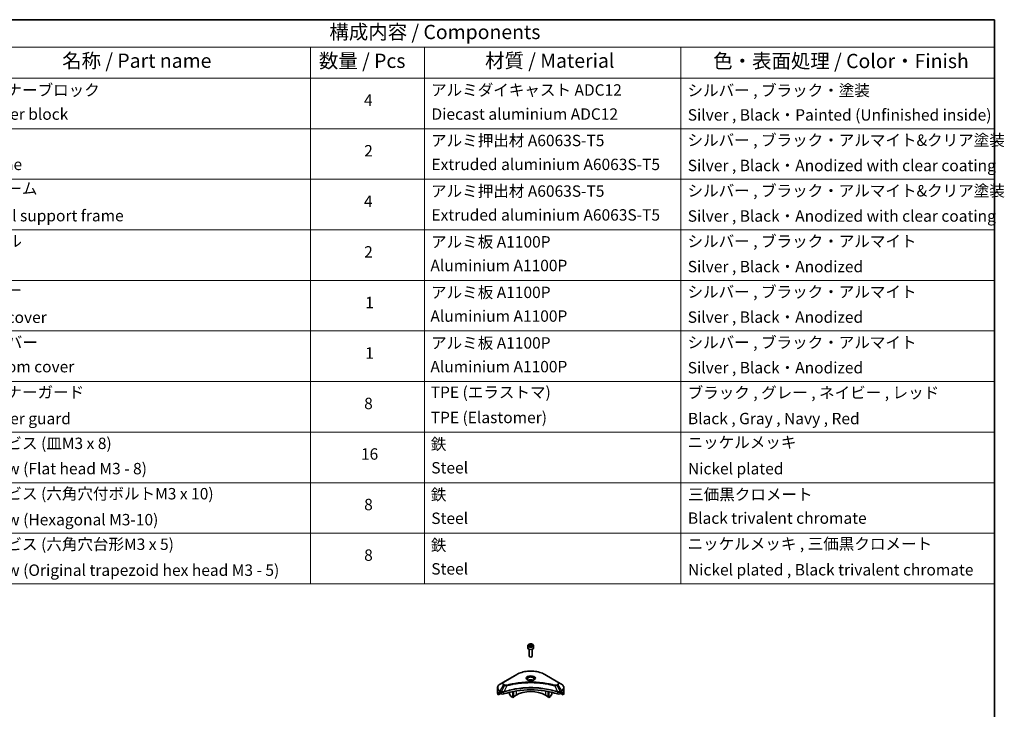
# Model space of a CAD drawing. Units: millimetres. Extents: x 80 to 11870, y 44 to 2152.
# Drawn here: x 1290 to 2240, y 924 to 1590 of the extents above; entities that cross this region are included whole.
import ezdxf

# ---------------------------------------------------------------- set-up
doc = ezdxf.new("R2010")
doc.units = ezdxf.units.MM
doc.header["$LTSCALE"] = 5.5
for name, color, linetype, lineweight in [('Border (ISO)', 7, 'Continuous', 35), ('Symbol (ISO)', 7, 'Continuous', 18), ('Visible (ISO)', 7, 'Continuous', 35), ('Visible Narrow (ISO)', 7, 'Continuous', 25)]:
    doc.layers.add(name, color=color, linetype=linetype, lineweight=lineweight)
doc.styles.add('Note Text (TK)', font='MS PGothic.ttf')
doc.styles.add('Note Text (TK2)', font='MS PGothic.ttf')

# ---------------------------------------------------------------- blocks, each defined once
blk = doc.blocks.new('図面枠 tk図枠')
at = {"layer": 'Border (ISO)'}
for p, q in [((14.5, 289), (405.5, 289)), ((405.5, 289), (405.5, 8))]:
    blk.add_line(p, q, dxfattribs=at)
blk = doc.blocks.new('テーブル24')
at = {"layer": 'Symbol (ISO)'}
for p, q in [((210.5, 289), (405.5, 289)), ((405.5, 289), (405.5, 284.18)), ((210.5, 284.18), (405.5, 284.18)), ((285.5, 284.18), (285.5, 278.74)), ((305.5, 284.18), (305.5, 278.74)), ((350.5, 284.18), (350.5, 278.74)), ((405.5, 284.18), (405.5, 278.74)), ((210.5, 278.74), (405.5, 278.74)), ((285.5, 278.74), (285.5, 190.08)), ((305.5, 278.74), (305.5, 190.08)), ((350.5, 278.74), (350.5, 190.08)), ((405.5, 278.74), (405.5, 190.08)), ((210.5, 269.87), (405.5, 269.87)), ((210.5, 261.01), (405.5, 261.01)), ((210.5, 252.14), (405.5, 252.14)), ((210.5, 243.28), (405.5, 243.28)), ((210.5, 234.41), (405.5, 234.41)), ((210.5, 225.55), (405.5, 225.55)), ((210.5, 216.68), (405.5, 216.68)), ((210.5, 207.81), (405.5, 207.81)), ((210.5, 198.95), (405.5, 198.95)), ((210.5, 190.08), (405.5, 190.08))]:
    blk.add_line(p, q, dxfattribs=at)
at = {"layer": 'Symbol (ISO)', "color": 7, "attachment_point": 7}
for s, insert, char_height, style in [('構成内容 / Components', (288.81, 284.82), 2.5, 'Note Text (TK)'), ('名称 / Part name', (241.92, 279.78), 2.5, 'Note Text (TK)'), ('数量 / Pcs', (286.97, 279.76), 2.5, 'Note Text (TK)'), ('材質 / Material', (316.12, 279.79), 2.5, 'Note Text (TK)'), ('色・表面処理 / Color・Finish', (356.15, 279.73), 2.5, 'Note Text (TK)'), ('コーナーブロック', (226.69, 275.03), 2, 'Note Text (TK2)'), ('アルミダイキャスト ADC12', (306.65, 275.05), 2, 'Note Text (TK2)'), ('シルバー , ブラック・塗装', (351.65, 274.98), 2, 'Note Text (TK2)'), ('4', (294.87, 273.26), 2, 'Note Text (TK2)'), ('Corner block', (226.68, 270.82), 2, 'Note Text (TK2)'), ('Diecast aluminium ADC12', (306.72, 270.83), 2, 'Note Text (TK2)'), ('Silver , Black・Painted (Unfinished inside)', (351.69, 270.68), 2, 'Note Text (TK2)'), ('アルミ押出材 A6063S-T5', (306.65, 266.19), 2, 'Note Text (TK2)'), ('シルバー , ブラック・アルマイト&クリア塗装', (351.65, 266.25), 2, 'Note Text (TK2)'), ('2', (294.92, 264.39), 2, 'Note Text (TK2)'), ('Frame', (226.76, 262), 2, 'Note Text (TK2)'), ('Extruded aluminium A6063S-T5', (306.72, 262), 2, 'Note Text (TK2)'), ('Silver , Black・Anodized with clear coating', (351.69, 261.81), 2, 'Note Text (TK2)'), ('フレーム', (226.67, 257.77), 2, 'Note Text (TK2)'), ('アルミ押出材 A6063S-T5', (306.65, 257.32), 2, 'Note Text (TK2)'), ('シルバー , ブラック・アルマイト&クリア塗装', (351.65, 257.38), 2, 'Note Text (TK2)'), ('4', (294.87, 255.53), 2, 'Note Text (TK2)'), ('Panel support frame', (226.7, 253.01), 2, 'Note Text (TK2)'), ('Extruded aluminium A6063S-T5', (306.72, 253.14), 2, 'Note Text (TK2)'), ('Silver , Black・Anodized with clear coating', (351.69, 252.95), 2, 'Note Text (TK2)'), ('パネル', (226.67, 248.55), 2, 'Note Text (TK2)'), ('アルミ板 A1100P', (306.65, 248.42), 2, 'Note Text (TK2)'), ('シルバー , ブラック・アルマイト', (351.65, 248.52), 2, 'Note Text (TK2)'), ('2', (294.92, 246.66), 2, 'Note Text (TK2)'), ('Aluminium A1100P', (306.54, 244.27), 2, 'Note Text (TK2)'), ('Silver , Black・Anodized', (351.69, 244.08), 2, 'Note Text (TK2)'), ('カバー', (226.65, 239.91), 2, 'Note Text (TK2)'), ('アルミ板 A1100P', (306.65, 239.56), 2, 'Note Text (TK2)'), ('シルバー , ブラック・アルマイト', (351.65, 239.65), 2, 'Note Text (TK2)'), ('1', (295.1, 237.78), 2, 'Note Text (TK2)'), ('Top cover', (226.59, 235.19), 2, 'Note Text (TK2)'), ('Aluminium A1100P', (306.54, 235.4), 2, 'Note Text (TK2)'), ('Silver , Black・Anodized', (351.69, 235.22), 2, 'Note Text (TK2)'), ('下カバー', (226.74, 230.78), 2, 'Note Text (TK2)'), ('アルミ板 A1100P', (306.65, 230.69), 2, 'Note Text (TK2)'), ('シルバー , ブラック・アルマイト', (351.65, 230.78), 2, 'Note Text (TK2)'), ('1', (295.1, 228.92), 2, 'Note Text (TK2)'), ('Bottom cover', (226.72, 226.53), 2, 'Note Text (TK2)'), ('Aluminium A1100P', (306.54, 226.54), 2, 'Note Text (TK2)'), ('Silver , Black・Anodized', (351.69, 226.35), 2, 'Note Text (TK2)'), ('コーナーガード', (226.69, 222.04), 2, 'Note Text (TK2)'), ('TPE (エラストマ)', (306.59, 222.04), 2, 'Note Text (TK2)'), ('ブラック , グレー , ネイビー , レッド', (351.67, 221.97), 2, 'Note Text (TK2)'), ('8', (294.91, 220.08), 2, 'Note Text (TK2)'), ('Corner guard', (226.68, 217.43), 2, 'Note Text (TK2)'), ('TPE (Elastomer)', (306.59, 217.62), 2, 'Note Text (TK2)'), ('Black , Gray , Navy , Red', (351.72, 217.43), 2, 'Note Text (TK2)'), ('取付ビス (皿M3 x 8)', (226.69, 213.08), 2, 'Note Text (TK2)'), ('ニッケルメッキ', (351.65, 213.26), 2, 'Note Text (TK2)'), ('鉄', (306.62, 212.95), 2, 'Note Text (TK2)'), ('16', (294.35, 211.21), 2, 'Note Text (TK2)'), ('Screw (Flat head M3 - 8)', (226.69, 208.65), 2, 'Note Text (TK2)'), ('Steel', (306.69, 208.8), 2, 'Note Text (TK2)'), ('Nickel plated', (351.73, 208.64), 2, 'Note Text (TK2)'), ('取付ビス (六角穴付ボルトM3 x 10)', (226.69, 204.25), 2, 'Note Text (TK2)'), ('鉄', (306.62, 204.09), 2, 'Note Text (TK2)'), ('三価黒クロメート', (351.76, 204.12), 2, 'Note Text (TK2)'), ('8', (294.91, 202.35), 2, 'Note Text (TK2)'), ('Screw (Hexagonal M3-10)', (226.69, 199.7), 2, 'Note Text (TK2)'), ('Steel', (306.69, 199.94), 2, 'Note Text (TK2)'), ('Black trivalent chromate', (351.72, 199.97), 2, 'Note Text (TK2)'), ('取付ビス (六角穴台形M3 x 5)', (226.69, 195.39), 2, 'Note Text (TK2)'), ('鉄', (306.62, 195.22), 2, 'Note Text (TK2)'), ('ニッケルメッキ , 三価黒クロメート', (351.65, 195.46), 2, 'Note Text (TK2)'), ('8', (294.91, 193.48), 2, 'Note Text (TK2)'), ('Screw (Original trapezoid hex head M3 - 5)', (226.69, 190.84), 2, 'Note Text (TK2)'), ('Steel', (306.69, 191.07), 2, 'Note Text (TK2)'), ('Nickel plated , Black trivalent chromate', (351.73, 190.91), 2, 'Note Text (TK2)')]:
    blk.add_mtext(s, dxfattribs=dict(at, insert=insert, char_height=char_height, style=style))

msp = doc.modelspace()

# ---------------------------------------------------------------- linework, layer by layer
at = {"layer": 'Visible (ISO)'}
for p, q in [((1780, 985.7849), (1780, 983.5803)), ((1781.25, 982.2496), (1781.25, 975.6658)), ((1781.3558, 986.2455), (1782.3764, 986.8347)), ((1781.7294, 985.4406), (1781.3558, 986.2455)), ((1783.1236, 985.2249), (1781.7294, 985.4406)), ((1782.3764, 986.8347), (1783.7706, 986.6191)), ((1782.3764, 985.7733), (1782.3764, 986.8347)), ((1784.1442, 985.8141), (1783.1236, 985.2249)), ((1783.7706, 986.6191), (1784.1442, 985.8141)), ((1783.7706, 985.5984), (1783.7706, 986.6191)), ((1784.25, 982.2496), (1784.25, 975.6658)), ((1785.5, 985.7849), (1785.5, 983.5803)), ((1781.9062, 974.9282), (1781.6894, 975.0534)), ((1783.5938, 974.9282), (1783.8107, 975.0534)), ((1756.4835, 950.6157), (1753.1551, 948.6941)), ((1769.2114, 957.9642), (1756.4835, 950.6157)), ((1809.0165, 950.6157), (1796.2886, 957.9642)), ((1812.3449, 948.6941), (1809.0165, 950.6157)), ((1750.7084, 940.0611), (1750.7084, 945.1992)), ((1753.0515, 940.8775), (1753.5465, 940.5918)), ((1755.8725, 940.8732), (1755.8724, 940.8732)), ((1756.4691, 941.2177), (1756.4685, 941.2173)), ((1762.2439, 942.6732), (1762.2439, 942.6729)), ((1762.2439, 940.7059), (1762.2439, 939.4137)), ((1765.4259, 943.556), (1765.4259, 943.5563)), ((1765.4259, 943.3893), (1765.4259, 943.3895)), ((1765.4259, 935.7744), (1765.4259, 941.4238)), ((1765.9916, 943.6696), (1765.9916, 943.6698)), ((1765.9916, 943.5024), (1765.9916, 943.5025)), ((1765.9916, 936.101), (1765.9916, 941.537)), ((1794.747, 949.3087), (1794.747, 949.3086)), ((1795.2266, 949.2442), (1795.2265, 949.2442)), ((1799.5084, 943.6663), (1799.5084, 943.6688)), ((1799.5084, 936.101), (1799.5084, 941.537)), ((1799.9277, 948.4676), (1799.9277, 948.4675)), ((1800.0741, 943.5524), (1800.0741, 943.5551)), ((1800.0741, 935.7744), (1800.0741, 941.4238)), ((1803.2561, 942.8344), (1803.2561, 942.8321)), ((1803.2561, 940.7059), (1803.2561, 939.4137)), ((1809.0314, 941.2174), (1809.0312, 941.2175)), ((1809.6279, 940.873), (1809.6276, 940.8732)), ((1811.9535, 940.5918), (1812.4485, 940.8775)), ((1814.7916, 940.0611), (1814.7916, 945.1992)), ((1751.343, 938.2581), (1751.343, 939.8025)), ((1753.8208, 939.6887), (1751.343, 938.2581)), ((1753.7586, 940.2244), (1753.7586, 939.8978)), ((1753.9708, 939.5303), (1754.3571, 939.3073)), ((1763.5546, 936.9744), (1762.3475, 939.0652)), ((1765.4259, 935.7744), (1763.8046, 936.7105)), ((1765.9916, 936.101), (1765.4259, 935.7744)), ((1768.6079, 938.0198), (1765.9916, 936.5093)), ((1799.5084, 936.5093), (1796.8921, 938.0198)), ((1800.0741, 935.7744), (1799.5084, 936.101)), ((1801.6954, 936.7105), (1800.0741, 935.7744)), ((1803.1526, 939.0652), (1801.9454, 936.9744)), ((1811.1429, 939.3073), (1811.5293, 939.5303)), ((1814.157, 938.2581), (1811.6793, 939.6887)), ((1811.7414, 939.8978), (1811.7414, 940.2244)), ((1814.157, 939.8025), (1814.157, 938.2581))]:
    msp.add_line(p, q, dxfattribs=at)
for centre, major_axis, ratio, start_param, end_param in [((1782.75, 983.5803), (2.75, 0), 0.57735027, 3.14159265, 6.28318531), ((1782.75, 975.6658), (1.5, 0), 0.57735027, 3.14159265, 6.28318531), ((1782.75, 975.4154), (1.1933, 0), 0.57735027, 3.92699082, 5.49778714), ((1782.75, 950.9205), (-3.25, 0), 0.57735027, 3.93687189, 5.48790607), ((1782.75, 950.9205), (-1.75, 0), 0.57735027, 4.41498985, 5.00978811), ((1758.7084, 944.6334), (-7.9882, -5.5845), 0.07779162, 5.51726778, 5.61090462), ((1758.7084, 944.1435), (8, 0), 0.57735027, 3.88203974, 3.92699082), ((1782.75, 913.1167), (52, 0), 0.57735027, 1.04765332, 2.09393933), ((1782.75, 929.8548), (-20, 0), 0.57735027, 3.92699082, 5.49778714), ((1782.75, 950.9205), (3.25, 0), 0.57735027, 3.62692282, 3.62701417), ((1782.75, 950.9205), (1.75, 0), 0.57735027, 4.11749573, 4.1188907), ((1782.75, 950.9205), (1.75, 0), 0.57735027, 5.3052252, 5.30646342), ((1782.75, 950.9205), (3.25, 0), 0.57735027, 5.7971013, 5.79715332), ((1806.7916, 944.1435), (8, 0), 0.57735027, 5.49778714, 5.54273822), ((1806.7916, 944.6334), (-7.9882, 5.5845), 0.07779162, 3.81387335, 3.90751018), ((1758.7084, 940.0611), (-8, 0), 0.57735027, 0, 0.40100139), ((1758.7084, 944.6334), (-7.9882, -5.5845), 0.07779162, 5.61090462, 5.81849498), ((1753.5465, 940.3468), (-0.15, 0.2598), 0.57735027, 3.92699082, 5.49778714), ((1753.9708, 939.7753), (-0.15, 0.2598), 0.57735027, 0.78539816, 2.35619449), ((1755.7713, 940.1238), (2, 0), 0.57735027, 3.92699082, 5.23553198), ((1762.5975, 939.2095), (-0.25, 0.433), 0.57735027, 0.78539816, 1.57079633), ((1763.8046, 937.1188), (-0.25, 0.433), 0.57735027, 1.57079633, 2.35619449), ((1801.6954, 937.1188), (-0.25, -0.433), 0.57735027, 0.78539816, 1.57079633), ((1802.9026, 939.2095), (-0.25, -0.433), 0.57735027, 1.57079633, 2.35619449), ((1809.7287, 940.1238), (2, 0), 0.57735027, 4.18924598, 5.49778714), ((1811.5293, 939.7753), (-0.15, -0.2598), 0.57735027, 0.78539816, 2.35619449), ((1811.9535, 940.3468), (-0.15, -0.2598), 0.57735027, 3.92699082, 5.49778714), ((1806.7916, 944.6334), (-7.9882, 5.5845), 0.07779162, 3.60628298, 3.81387335), ((1806.7916, 940.0611), (8, 0), 0.57735027, 5.88218392, 6.28318531)]:
    msp.add_ellipse(centre, major_axis=major_axis, ratio=ratio, start_param=start_param, end_param=end_param, dxfattribs=at)
for points, knots in [([(1780, 985.7849), (1780, 985.9562), (1780.0404, 986.1269), (1780.1956, 986.456), (1780.3156, 986.6124), (1780.632, 986.9067), (1780.8367, 987.0401), (1781.3051, 987.2621), (1781.5709, 987.349), (1782.1302, 987.4664), (1782.4235, 987.4971), (1783.0099, 987.5014), (1783.3029, 987.4751), (1783.863, 987.3671), (1784.13, 987.2854), (1784.6132, 987.0697), (1784.8293, 986.9355), (1785.18, 986.6225), (1785.3171, 986.444), (1785.4659, 986.0996), (1785.5, 985.9425), (1785.5, 985.7849)], [2.35619449, 2.35619449, 2.35619449, 2.35619449, 2.62198886, 2.62198886, 2.91161337, 2.91161337, 3.23970828, 3.23970828, 3.57841915, 3.57841915, 3.91455234, 3.91455234, 4.24911174, 4.24911174, 4.58502719, 4.58502719, 4.92367944, 4.92367944, 5.25327908, 5.25327908, 5.49778714, 5.49778714, 5.49778714, 5.49778714]), ([(1769.2114, 957.9642), (1770.6423, 958.7903), (1772.29, 959.4805), (1775.8642, 960.5319), (1777.7903, 960.8929), (1781.739, 961.254), (1783.761, 961.254), (1787.7098, 960.8929), (1789.6358, 960.5319), (1793.21, 959.4805), (1794.8577, 958.7903), (1796.2886, 957.9642)], [3.14159265, 3.14159265, 3.14159265, 3.14159265, 3.45575192, 3.45575192, 3.76991118, 3.76991118, 4.08407045, 4.08407045, 4.39822972, 4.39822972, 4.71238898, 4.71238898, 4.71238898, 4.71238898]), ([(1780.1242, 952.41), (1780.0905, 952.4341), (1780.0582, 952.4584), (1779.9328, 952.558), (1779.8515, 952.6351), (1779.7157, 952.789), (1779.6613, 952.8657), (1779.5773, 953.015), (1779.5476, 953.0875), (1779.5091, 953.228), (1779.5, 953.2961), (1779.5, 953.3641)], [1.676424822, 1.676424822, 1.676424822, 1.676424822, 1.727875959, 1.727875959, 1.884955592, 1.884955592, 2.042035225, 2.042035225, 2.199114857, 2.199114857, 2.35619449, 2.35619449, 2.35619449, 2.35619449]), ([(1779.8484, 952.5549), (1780.1249, 952.3952), (1780.4516, 952.2551), (1781.1763, 952.0337), (1781.5749, 951.9532), (1782.4028, 951.8641), (1782.8322, 951.8562), (1783.6738, 951.9153), (1784.0857, 951.9823), (1784.845, 952.1815), (1785.1926, 952.3132), (1785.5465, 952.4959), (1785.6, 952.5251), (1785.6517, 952.5549)], [4.71238898, 4.71238898, 4.71238898, 4.71238898, 5.01119213, 5.01119213, 5.31351931, 5.31351931, 5.61874121, 5.61874121, 5.92425149, 5.92425149, 6.22732827, 6.22732827, 6.28318531, 6.28318531, 6.28318531, 6.28318531]), ([(1786, 953.3641), (1786, 953.2961), (1785.9909, 953.228), (1785.9524, 953.0875), (1785.9227, 953.015), (1785.8387, 952.8657), (1785.7843, 952.789), (1785.6485, 952.6351), (1785.5672, 952.558), (1785.4418, 952.4584), (1785.4095, 952.4341), (1785.3758, 952.41)], [5.497787144, 5.497787144, 5.497787144, 5.497787144, 5.654866776, 5.654866776, 5.811946409, 5.811946409, 5.969026042, 5.969026042, 6.126105674, 6.126105674, 6.177556812, 6.177556812, 6.177556812, 6.177556812]), ([(1753.1551, 948.6941), (1752.8578, 948.5224), (1752.5815, 948.3359), (1752.0779, 947.9357), (1751.8505, 947.7219), (1751.4514, 947.2698), (1751.2797, 947.0313), (1750.9997, 946.5337), (1750.8914, 946.2745), (1750.7457, 945.7432), (1750.7084, 945.4712), (1750.7084, 945.1992)], [3.141592654, 3.141592654, 3.141592654, 3.141592654, 3.298672286, 3.298672286, 3.455751919, 3.455751919, 3.612831552, 3.612831552, 3.769911184, 3.769911184, 3.926990817, 3.926990817, 3.926990817, 3.926990817]), ([(1752.803, 941.0276), (1752.7776, 941.0437), (1752.7506, 941.0548), (1752.7015, 941.0618), (1752.6792, 941.0576), (1752.6576, 941.0451), (1752.6536, 941.0423), (1752.6498, 941.0392)], [-0.0452461794, -0.0452461794, -0.0452461794, -0.0452461794, -0.0339249805, -0.0339249805, -0.0226037816, -0.0226037816, -0.0199303713, -0.0199303713, -0.0199303713, -0.0199303713]), ([(1814.7916, 945.1992), (1814.7916, 945.4712), (1814.7544, 945.7432), (1814.6086, 946.2745), (1814.5003, 946.5337), (1814.2203, 947.0313), (1814.0486, 947.2698), (1813.6495, 947.7219), (1813.4222, 947.9357), (1812.9185, 948.3359), (1812.6423, 948.5224), (1812.3449, 948.6941)], [0.785398163, 0.785398163, 0.785398163, 0.785398163, 0.942477796, 0.942477796, 1.099557429, 1.099557429, 1.256637061, 1.256637061, 1.413716694, 1.413716694, 1.570796327, 1.570796327, 1.570796327, 1.570796327]), ([(1812.8503, 941.0392), (1812.8464, 941.0423), (1812.8424, 941.0451), (1812.8207, 941.0576), (1812.7985, 941.0618), (1812.7493, 941.0548), (1812.7224, 941.0437), (1812.697, 941.0276)], [-0.0705290281, -0.0705290281, -0.0705290281, -0.0705290281, -0.0678449297, -0.0678449297, -0.056529226, -0.056529226, -0.0452135224, -0.0452135224, -0.0452135224, -0.0452135224]), ([(1751.3726, 939.9196), (1751.3646, 939.9118), (1751.3578, 939.8998), (1751.3463, 939.8623), (1751.343, 939.8337), (1751.343, 939.8025)], [-0.0201957606, -0.0201957606, -0.0201957606, -0.0201957606, -0.0114837322, -0.0114837322, 0, 0, 0, 0]), ([(1814.157, 939.8025), (1814.157, 939.8331), (1814.1539, 939.8614), (1814.1425, 939.8993), (1814.1355, 939.9117), (1814.1275, 939.9196)], [-0.0932612826, -0.0932612826, -0.0932612826, -0.0932612826, -0.0819853568, -0.0819853568, -0.0730776319, -0.0730776319, -0.0730776319, -0.0730776319])]:
    msp.add_open_spline(points, degree=3, knots=knots, dxfattribs=at)
for points, weights in [([(1782.3764, 985.7733), (1782.1259, 985.5452), (1781.9087, 985.4128)], [2.47907954222, 2.65359322647, 2.66928636516]), ([(1783.6888, 985.5512), (1783.042, 985.5079), (1782.3764, 985.7733)], [1.01523736138, 1.14666441016, 1])]:
    msp.add_rational_spline(points, weights, degree=2, dxfattribs=at)
at = {"layer": 'Visible Narrow (ISO)'}
for p, q in [((1756.7335, 950.591), (1769.4614, 957.9394)), ((1796.0386, 957.9394), (1808.7665, 950.591)), ((1751.343, 939.8025), (1753.1283, 940.8332)), ((1753.0417, 940.8832), (1751.3726, 939.9196)), ((1752.1878, 940.6511), (1752.8207, 941.0165)), ((1752.6498, 941.0392), (1752.675, 941.0537)), ((1753.0515, 940.8775), (1753.0515, 941.9332)), ((1753.0515, 941.9332), (1754.3462, 941.1857)), ((1753.1551, 942.2817), (1756.4835, 948.0467)), ((1754.4498, 941.5341), (1753.1551, 942.2817)), ((1754.3571, 941.1794), (1754.3571, 939.3073)), ((1757.429, 947.5008), (1754.4498, 941.5341)), ((1756.4835, 948.0467), (1757.429, 947.5008)), ((1757.679, 947.7647), (1756.7335, 948.3106)), ((1756.7705, 939.1235), (1756.7705, 941.0882)), ((1759.6044, 947.078), (1756.8205, 941.269)), ((1758.7143, 947.1158), (1758.7143, 947.1158)), ((1762.0408, 947.7005), (1762.0411, 947.7007)), ((1768.6079, 942.0073), (1768.6079, 938.0198)), ((1796.8921, 944.14), (1796.8921, 944.1392)), ((1796.8921, 942.0073), (1796.8921, 938.0198)), ((1800.0741, 948.439), (1800.0741, 948.4391)), ((1805.8956, 947.078), (1808.6795, 941.269)), ((1806.7857, 947.1158), (1806.7858, 947.1157)), ((1808.7665, 948.3106), (1807.821, 947.7647)), ((1808.071, 947.5008), (1809.0165, 948.0467)), ((1808.071, 947.5008), (1811.0502, 941.5341)), ((1808.7295, 941.0882), (1808.7295, 939.1235)), ((1809.0165, 948.0467), (1812.3449, 942.2817)), ((1812.3449, 942.2817), (1811.0502, 941.5341)), ((1811.1429, 939.3073), (1811.1429, 941.1794)), ((1811.1538, 941.1857), (1812.4485, 941.9332)), ((1812.3717, 940.8332), (1814.157, 939.8025)), ((1812.4485, 940.8775), (1812.4485, 941.9332)), ((1814.1275, 939.9196), (1812.4583, 940.8832)), ((1812.6793, 941.0165), (1813.3122, 940.6511)), ((1812.825, 941.0537), (1812.8503, 941.0392))]:
    msp.add_line(p, q, dxfattribs=at)
for centre, major_axis, ratio, start_param, end_param in [((1782.75, 985.7849), (-2.75, 0), 0.57735027, 0, 3.14159265), ((1782.75, 950.2673), (18.7929, 0), 0.57735027, 0.78539816, 2.35619449), ((1758.7084, 949.3312), (-3.1464, 0), 0.57735027, 5.49778714, 7.06858347), ((1758.7084, 949.4508), (-2.7929, 0), 0.57735027, 5.49778714, 7.06858347), ((1756.7335, 950.1827), (-0.25, 0.433), 0.57735027, 5.49778714, 6.28318531), ((1769.4614, 957.5312), (-0.25, 0.433), 0.57735027, 5.49778714, 6.28318531), ((1782.75, 954.2302), (-4.1036, 0), 0.57735027, 2.35619449, 7.06858347), ((1782.75, 953.6528), (3.3964, 0), 0.57735027, 5.59811367, 10.10984959), ((1782.75, 953.3641), (-3.25, 0), 0.57735027, 3.14159265, 6.28318531), ((1796.0386, 957.5312), (0.25, 0.433), 0.57735027, 0, 0.78539816), ((1808.7665, 950.1827), (0.25, 0.433), 0.57735027, 0, 0.78539816), ((1806.7916, 949.4508), (2.7929, 0), 0.57735027, 5.49778714, 7.06858347), ((1806.7916, 949.3312), (3.1464, 0), 0.57735027, 5.49778714, 7.06858347), ((1758.7084, 945.1992), (-8, 0), 0.57735027, 0, 0.78539816), ((1758.7084, 945.4879), (-7.8536, 0), 0.57735027, 5.49778714, 7.06858347), ((1753.4051, 942.1373), (-0.25, -0.433), 0.57735027, 4.71238898, 5.49778714), ((1754.6998, 941.3898), (0.25, 0.433), 0.57735027, 1.57079633, 2.35619449), ((1754.4668, 940.0429), (0.842, -1.2173), 0.50851241, 2.30986305, 2.32032383), ((1754.7107, 941.3835), (-0.2535, -0.431), 0.57192456, 4.71650889, 5.50242059), ((1754.8036, 939.4449), (1.3734, -2.1953), 0.47714906, 2.42080406, 2.42868471), ((1756.7335, 947.9023), (-0.25, -0.433), 0.57735027, 3.92699082, 4.71238898), ((1756.5207, 941.3383), (-0.2123, 0.4527), 0.32125202, 3.98495359, 4.38504538), ((1756.5862, 941.3648), (0.1573, -0.4746), 0.40712817, 0.88674396, 1.23511653), ((1757.679, 947.3565), (-0.25, -0.433), 0.57735027, 3.92699082, 4.71238898), ((1759.4069, 947.1554), (0.1326, -0.4821), 0.35119009, 1.31403463, 2.47714191), ((1806.0931, 947.1554), (-0.1326, -0.4821), 0.35119009, 3.8060434, 4.96915068), ((1807.821, 947.3565), (0.25, -0.433), 0.57735027, 1.57079633, 2.35619449), ((1808.9138, 941.3648), (0.1573, 0.4746), 0.40712817, 1.90647612, 2.25484869), ((1808.9793, 941.3383), (-0.2123, -0.4527), 0.32125202, 5.03973231, 5.43982437), ((1808.7665, 947.9023), (0.25, -0.433), 0.57735027, 1.57079633, 2.35619449), ((1810.6965, 939.4456), (1.3732, 2.1946), 0.47715929, 0.71303098, 0.72091287), ((1810.7894, 941.3835), (-0.2535, 0.431), 0.57192456, 3.92235737, 4.70826907), ((1810.8002, 941.3898), (0.25, -0.433), 0.57735027, 0.78539816, 1.57079633), ((1811.0332, 940.043), (0.842, 1.2172), 0.50851095, 0.82129852, 0.83175967), ((1806.7916, 945.4879), (7.8536, 0), 0.57735027, 5.49778714, 7.06858347), ((1812.0949, 942.1373), (-0.25, 0.433), 0.57735027, 3.92699082, 4.71238898), ((1806.7916, 945.1992), (8, 0), 0.57735027, 5.49778714, 6.28318531)]:
    msp.add_ellipse(centre, major_axis=major_axis, ratio=ratio, start_param=start_param, end_param=end_param, dxfattribs=at)
for centre, major_axis in [((1782.75, 986.0298), (2.45, 0)), ((1782.75, 954.3497), (-4.4571, 0))]:
    msp.add_ellipse(centre, major_axis=major_axis, ratio=0.57735027, dxfattribs=at)
for points, knots in [([(1806.0931, 947.5637), (1805.0557, 947.849), (1802.95, 948.3822), (1798.6295, 949.2919), (1793.0577, 950.1278), (1783.9194, 950.8031), (1774.6711, 950.4633), (1766.8705, 949.2916), (1762.55, 948.3823), (1760.4443, 947.849), (1759.4069, 947.5637)], [0, 0, 0, 0, 0.34472946, 0.68945893, 1.37891786, 2.06837678, 3.44729464, 4.13675357, 4.48148303, 4.82621249, 4.82621249, 4.82621249, 4.82621249]), ([(1754.3571, 941.1794), (1754.7105, 940.9725), (1755.2012, 940.856), (1755.6989, 940.8651), (1756.0721, 940.872), (1756.4492, 940.9484), (1756.7705, 941.0882)], [-0.196787795, -0.196787795, -0.196787795, -0.196787795, -0.084337626, -0.084337626, -0.084337626, 0, 0, 0, 0]), ([(1756.7267, 941.2573), (1756.5258, 941.2199), (1756.3143, 941.196), (1756.1055, 941.1881), (1755.9641, 941.1828), (1755.823, 941.1847), (1755.6834, 941.1944), (1755.5539, 941.2034), (1755.4302, 941.2182), (1755.3103, 941.2392), (1755.0037, 941.293), (1754.6972, 941.3944), (1754.4631, 941.5267)], [0, 0, 0, 0, 0.05028531, 0.05028531, 0.05028531, 0.084337626, 0.084337626, 0.084337626, 0.115936047, 0.115936047, 0.115936047, 0.196787795, 0.196787795, 0.196787795, 0.196787795]), ([(1808.6795, 941.269), (1804.1876, 942.7533), (1794.4654, 944.9662), (1778.8159, 945.6363), (1766.0707, 943.9634), (1759.0665, 942.0111), (1756.8205, 941.269)], [-5.47772979, -5.47772979, -5.47772979, -5.47772979, -3.91266414, -2.34759848, -0.78253283, 0, 0, 0, 0]), ([(1756.8354, 941.1146), (1759.0753, 941.8571), (1761.4114, 942.5026), (1763.8176, 943.0446), (1768.6302, 944.1286), (1773.7253, 944.7966), (1778.8782, 945.0184), (1784.031, 945.2401), (1789.2417, 945.0155), (1794.2801, 944.3554), (1799.3186, 943.6953), (1804.1848, 942.5997), (1808.6646, 941.1146)], [0, 0, 0, 0, 0.78253283, 0.78253283, 0.78253283, 2.34759848, 2.34759848, 2.34759848, 3.91266414, 3.91266414, 3.91266414, 5.47772979, 5.47772979, 5.47772979, 5.47772979]), ([(1757.429, 947.5008), (1757.582, 947.4135), (1757.8082, 947.3227), (1757.9951, 947.2659), (1758.0562, 947.2473), (1758.1157, 947.2309), (1758.1753, 947.2159), (1758.3009, 947.1842), (1758.4262, 947.1578), (1758.5757, 947.1349), (1758.6904, 947.1173), (1758.8078, 947.1037), (1758.927, 947.094), (1758.9785, 947.0898), (1759.0303, 947.0864), (1759.0824, 947.0836), (1759.255, 947.0743), (1759.4307, 947.0725), (1759.6044, 947.078)], [-0.187504168, -0.187504168, -0.187504168, -0.187504168, -0.134326228, -0.134326228, -0.134326228, -0.116955095, -0.116955095, -0.116955095, -0.080358929, -0.080358929, -0.080358929, -0.0522949, -0.0522949, -0.0522949, -0.040179465, -0.040179465, -0.040179465, 0, 0, 0, 0]), ([(1759.4069, 947.5637), (1759.286, 947.5304), (1759.0263, 947.4871), (1758.3951, 947.4856), (1757.9315, 947.6189), (1757.679, 947.7647)], [0, 0, 0, 0, 0.040179465, 0.080358929, 0.187504168, 0.187504168, 0.187504168, 0.187504168]), ([(1759.6044, 947.078), (1759.6278, 947.0843), (1759.6511, 947.0905), (1759.6745, 947.0968), (1759.8122, 947.1336), (1760.0134, 947.1871), (1760.1427, 947.2209), (1760.224, 947.2422), (1760.2889, 947.2591), (1760.3607, 947.2778), (1760.3938, 947.2864), (1760.4286, 947.2954), (1760.4687, 947.3058), (1761.0465, 947.4558), (1761.6522, 947.6078), (1762.2195, 947.7435), (1762.3903, 947.7843), (1762.5612, 947.8246), (1762.7378, 947.8656), (1763.7933, 948.1104), (1764.8646, 948.3346), (1765.9471, 948.5393), (1766.85, 948.7101), (1767.7669, 948.8686), (1768.6854, 949.0117), (1769.9691, 949.2118), (1771.2547, 949.3826), (1772.5585, 949.5274), (1774.2724, 949.7179), (1776.009, 949.8629), (1777.7483, 949.9562), (1780.549, 950.1065), (1783.3593, 950.1277), (1786.1654, 950.0258), (1786.695, 950.0065), (1787.2239, 949.9829), (1787.752, 949.9546), (1789.4917, 949.8615), (1791.2255, 949.718), (1792.9416, 949.5274), (1794.2457, 949.3825), (1795.5314, 949.2119), (1796.8151, 949.0118), (1797.7334, 948.8687), (1798.6501, 948.7101), (1799.5528, 948.5393), (1800.6351, 948.3346), (1801.7065, 948.1102), (1802.7623, 947.8656), (1802.8485, 947.8456), (1802.9347, 947.8254), (1803.0208, 947.8052), (1803.1053, 947.7853), (1803.1897, 947.7653), (1803.2741, 947.7451), (1803.3568, 947.7254), (1803.4395, 947.7055), (1803.5221, 947.6855), (1803.603, 947.666), (1803.6838, 947.6463), (1803.7646, 947.6265), (1803.8436, 947.6071), (1803.9225, 947.5877), (1804.0014, 947.5681), (1804.0783, 947.5491), (1804.1551, 947.5299), (1804.2319, 947.5107), (1804.3039, 947.4927), (1804.3758, 947.4745), (1804.4477, 947.4564), (1804.5199, 947.4381), (1804.592, 947.4197), (1804.6642, 947.4013), (1804.7335, 947.3836), (1804.8028, 947.3658), (1804.872, 947.3479), (1804.9321, 947.3324), (1804.9921, 947.3169), (1805.0522, 947.3013), (1805.1144, 947.2851), (1805.1767, 947.2689), (1805.2389, 947.2526), (1805.2961, 947.2376), (1805.3533, 947.2226), (1805.4104, 947.2075), (1805.519, 947.1788), (1805.5956, 947.1588), (1805.7208, 947.1252), (1805.7643, 947.1135), (1805.8111, 947.1008), (1805.8487, 947.0907), (1805.8643, 947.0865), (1805.8799, 947.0822), (1805.8956, 947.078)], [-4.82621249, -4.82621249, -4.82621249, -4.82621249, -4.81844842, -4.81844842, -4.81844842, -4.77269349, -4.77269349, -4.77269349, -4.74390962, -4.74390962, -4.74390962, -4.73061692, -4.73061692, -4.73061692, -4.53913686, -4.53913686, -4.53913686, -4.48148303, -4.48148303, -4.48148303, -4.13675357, -4.13675357, -4.13675357, -3.84919093, -3.84919093, -3.84919093, -3.44729464, -3.44729464, -3.44729464, -2.91901319, -2.91901319, -2.91901319, -2.06837678, -2.06837678, -2.06837678, -1.90783066, -1.90783066, -1.90783066, -1.37891786, -1.37891786, -1.37891786, -0.97698999, -0.97698999, -0.97698999, -0.68945893, -0.68945893, -0.68945893, -0.34472946, -0.34472946, -0.34472946, -0.31656511, -0.31656511, -0.31656511, -0.28890509, -0.28890509, -0.28890509, -0.26177095, -0.26177095, -0.26177095, -0.23519152, -0.23519152, -0.23519152, -0.20920511, -0.20920511, -0.20920511, -0.18386262, -0.18386262, -0.18386262, -0.16011563, -0.16011563, -0.16011563, -0.13625792, -0.13625792, -0.13625792, -0.11332385, -0.11332385, -0.11332385, -0.09343365, -0.09343365, -0.09343365, -0.07279556, -0.07279556, -0.07279556, -0.05381314, -0.05381314, -0.05381314, -0.01773212, -0.01773212, -0.01773212, -0.00521417, -0.00521417, -0.00521417, 0, 0, 0, 0]), ([(1805.8956, 947.078), (1806.0585, 947.0729), (1806.2256, 947.0741), (1806.3865, 947.0819), (1806.4544, 947.0852), (1806.5218, 947.0896), (1806.5893, 947.0953), (1806.7146, 947.106), (1806.838, 947.1207), (1806.958, 947.14), (1807.0558, 947.1556), (1807.1514, 947.1743), (1807.2445, 947.1957), (1807.3924, 947.2297), (1807.5151, 947.2655), (1807.6451, 947.3109), (1807.7888, 947.3612), (1807.9493, 947.4324), (1808.071, 947.5008)], [-0.187502416, -0.187502416, -0.187502416, -0.187502416, -0.149825893, -0.149825893, -0.149825893, -0.133930297, -0.133930297, -0.133930297, -0.104414332, -0.104414332, -0.104414332, -0.080358178, -0.080358178, -0.080358178, -0.04217927, -0.04217927, -0.04217927, 0, 0, 0, 0]), ([(1807.821, 947.7647), (1807.6316, 947.6553), (1807.2374, 947.5184), (1806.6085, 947.4717), (1806.2543, 947.5193), (1806.0931, 947.5637)], [0, 0, 0, 0, 0.080358178, 0.133930297, 0.187502416, 0.187502416, 0.187502416, 0.187502416]), ([(1808.7295, 941.0882), (1808.9437, 940.995), (1809.182, 940.9295), (1809.4281, 940.8946), (1809.6742, 940.8597), (1809.9281, 940.8555), (1810.1715, 940.8808), (1810.5366, 940.9189), (1810.8779, 941.0242), (1811.1429, 941.1794)], [-0.196787795, -0.196787795, -0.196787795, -0.196787795, -0.140562711, -0.140562711, -0.140562711, -0.084337626, -0.084337626, -0.084337626, 0, 0, 0, 0]), ([(1811.0369, 941.5267), (1810.892, 941.4449), (1810.7194, 941.373), (1810.5405, 941.3202), (1810.418, 941.2841), (1810.2909, 941.2555), (1810.156, 941.2334), (1810.0398, 941.2144), (1809.9203, 941.2009), (1809.799, 941.1933), (1809.6896, 941.1864), (1809.5787, 941.1842), (1809.4676, 941.1864), (1809.3777, 941.1881), (1809.288, 941.1927), (1809.1986, 941.2002), (1809.0549, 941.2122), (1808.9117, 941.2315), (1808.7733, 941.2573)], [0, 0, 0, 0, 0.050060504, 0.050060504, 0.050060504, 0.084337626, 0.084337626, 0.084337626, 0.113903258, 0.113903258, 0.113903258, 0.140562711, 0.140562711, 0.140562711, 0.162131477, 0.162131477, 0.162131477, 0.196787795, 0.196787795, 0.196787795, 0.196787795])]:
    msp.add_open_spline(points, degree=3, knots=knots, dxfattribs=at)
for points in [[(1756.8205, 941.269), (1756.7882, 941.2672), (1756.757, 941.263), (1756.7267, 941.2573)], [(1756.7705, 941.0882), (1756.792, 941.0983), (1756.8137, 941.1074), (1756.8354, 941.1146)], [(1808.6646, 941.1146), (1808.6863, 941.1074), (1808.708, 941.0983), (1808.7295, 941.0882)], [(1808.7733, 941.2573), (1808.743, 941.263), (1808.7118, 941.2672), (1808.6795, 941.269)]]:
    msp.add_open_spline(points, degree=3, dxfattribs=at)

# ---------------------------------------------------------------- block references
at = {"xscale": 5.5, "yscale": 5.5, "zscale": 5.5}
for name in ['図面枠 tk図枠', 'テーブル24']:
    msp.add_blockref(name, (0, 0), dxfattribs=at)

doc.saveas('drawing.dxf')
